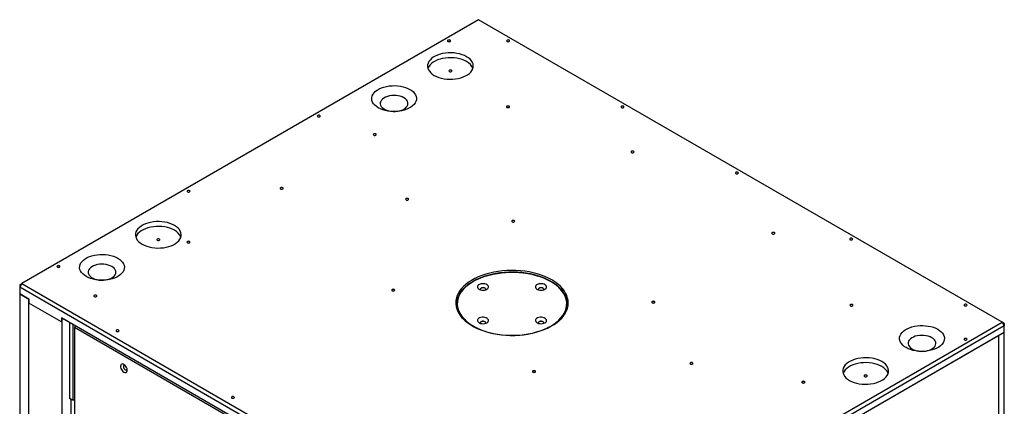
# Model space of a CAD drawing. Units: millimetres. Extents: x -1036 to 1910, y -1682 to 987.
# Drawn here: x 921 to 1910, y 599 to 987 of the extents above; entities that cross this region are included whole.
import ezdxf

# ---------------------------------------------------------------- set-up
doc = ezdxf.new("R2010")
doc.units = ezdxf.units.MM

msp = doc.modelspace()

# ---------------------------------------------------------------- linework, layer by layer
at = {"color": 7, "linetype": 'Continuous', "lineweight": 25}
for p, q in [((1381.92, 987.15), (923.01, 722.23)), ((1908.01, 683.45), (1381.92, 987.15)), ((923.01, 722.23), (920.89, 718.55)), ((920.89, 721), (923.01, 722.23)), ((923.01, 722.23), (1449.1, 418.52)), ((920.89, 721), (920.89, 718.55)), ((1446.98, 414.85), (920.89, 718.55)), ((920.89, 718.55), (920.89, 712.02)), ((920.89, 712.02), (930.08, 706.71)), ((920.89, 712.02), (920.89, 233.53)), ((930.22, 706.63), (920.89, 712.02)), ((930.08, 228.22), (930.08, 706.71)), ((930.22, 706.63), (930.22, 702.55)), ((962.96, 683.65), (930.22, 702.55)), ((1360.01, 701.61), (1360.01, 699.98)), ((1471.01, 699.98), (1471.01, 701.61)), ((1404.91, 432.61), (962.96, 687.73)), ((962.96, 687.73), (962.96, 683.65)), ((962.96, 683.65), (963.32, 683.85)), ((971.09, 683.04), (963.32, 687.53)), ((963.32, 687.53), (963.32, 209.04)), ((974.63, 681), (971.09, 683.04)), ((971.09, 683.04), (971.09, 607.1)), ((1449.1, 418.52), (1908.01, 683.45)), ((1908.01, 683.45), (1910.13, 679.77)), ((1910.13, 682.22), (1908.01, 683.45)), ((974.63, 605.06), (974.63, 681)), ((1392.53, 437.55), (976.04, 677.98)), ((976.04, 677.98), (976.04, 589.58)), ((1910.13, 679.77), (1451.22, 414.85)), ((1910.13, 673.24), (1451.22, 408.32)), ((1910.13, 673.24), (1904.48, 669.98)), ((1910.13, 682.22), (1910.13, 679.77)), ((1910.13, 673.24), (1910.13, 679.77)), ((1910.13, 194.75), (1910.13, 673.24)), ((1904.48, 669.98), (1451.22, 408.32)), ((1904.48, 191.48), (1904.48, 669.98)), ((971.09, 607.1), (974.63, 605.06)), ((971.09, 607.1), (972.51, 606.28)), ((972.51, 203.73), (972.51, 606.28)), ((976.04, 605.88), (974.63, 605.06))]:
    msp.add_line(p, q, dxfattribs=at)
at = {"color": 8, "linetype": 'Continuous', "lineweight": 25}
msp.add_line((1451.43, 677.98), (1454.4, 679.57), dxfattribs=at)
at = {"color": 7, "linetype": 'Continuous', "lineweight": 25, "flags": 128}
for points in [[(1353.29, 966.54), (1352.8, 966.73), (1352.23, 966.79), (1351.65, 966.73), (1351.16, 966.54), (1350.84, 966.26), (1350.73, 965.93), (1350.84, 965.59), (1351.16, 965.31), (1351.65, 965.13), (1352.23, 965.06), (1352.8, 965.13), (1353.29, 965.31), (1353.61, 965.59), (1353.73, 965.93), (1353.61, 966.26), (1353.29, 966.54)], [(1412.68, 966.54), (1412.2, 966.73), (1411.62, 966.79), (1411.05, 966.73), (1410.56, 966.54), (1410.24, 966.26), (1410.12, 965.93), (1410.24, 965.59), (1410.56, 965.31), (1411.05, 965.13), (1411.62, 965.06), (1412.2, 965.13), (1412.68, 965.31), (1413.01, 965.59), (1413.12, 965.93), (1413.01, 966.26), (1412.68, 966.54)], [(1369.9, 950.01), (1367.74, 951.11), (1365.35, 952.05), (1362.77, 952.8), (1360.06, 953.37), (1357.24, 953.73), (1354.36, 953.89), (1351.48, 953.84), (1348.62, 953.57), (1345.85, 953.11), (1343.2, 952.45), (1340.71, 951.6), (1338.43, 950.58), (1336.39, 949.4), (1334.62, 948.08), (1333.15, 946.64), (1332, 945.11), (1331.19, 943.51), (1330.74, 941.87), (1330.65, 940.2), (1330.92, 938.54), (1331.55, 936.91), (1332.53, 935.34), (1333.84, 933.86), (1335.47, 932.48), (1337.38, 931.23), (1339.54, 930.13), (1341.93, 929.19), (1344.51, 928.43), (1347.22, 927.87), (1350.04, 927.5), (1352.92, 927.35), (1355.8, 927.4), (1358.66, 927.66), (1361.43, 928.12), (1364.08, 928.79), (1366.57, 929.63), (1368.85, 930.66), (1370.89, 931.84), (1372.66, 933.15), (1374.13, 934.59), (1375.28, 936.12), (1376.09, 937.72), (1376.54, 939.37), (1376.63, 941.03), (1376.36, 942.69), (1375.73, 944.32), (1374.75, 945.89), (1373.44, 947.38), (1371.81, 948.75), (1369.9, 950.01)], [(1369.9, 945.11), (1367.74, 946.21), (1365.35, 947.15), (1362.77, 947.9), (1360.06, 948.47), (1357.24, 948.83), (1354.36, 948.99), (1351.48, 948.94), (1348.62, 948.68), (1345.85, 948.21), (1343.2, 947.55), (1340.71, 946.7), (1338.43, 945.68), (1336.39, 944.5), (1334.62, 943.18), (1333.15, 941.75), (1332, 940.22), (1331.19, 938.61), (1331.03, 938.17)], [(1354.7, 936.33), (1354.21, 936.52), (1353.64, 936.58), (1353.07, 936.52), (1352.58, 936.33), (1352.25, 936.05), (1352.14, 935.72), (1352.25, 935.39), (1352.58, 935.11), (1353.07, 934.92), (1353.64, 934.85), (1354.21, 934.92), (1354.7, 935.11), (1355.03, 935.39), (1355.14, 935.72), (1355.03, 936.05), (1354.7, 936.33)], [(1312.98, 917.14), (1314.85, 915.92), (1316.44, 914.57), (1317.72, 913.12), (1318.68, 911.58), (1319.29, 909.99), (1319.56, 908.37), (1319.47, 906.74), (1319.03, 905.13), (1318.24, 903.56), (1317.12, 902.06), (1315.68, 900.66), (1313.95, 899.37), (1311.95, 898.22), (1309.72, 897.22), (1307.29, 896.39), (1304.69, 895.74), (1301.98, 895.28), (1299.19, 895.03), (1296.36, 894.98), (1293.55, 895.13), (1290.79, 895.49), (1288.14, 896.04), (1285.62, 896.78), (1283.28, 897.7), (1281.16, 898.78), (1279.29, 900), (1277.7, 901.35), (1276.42, 902.8), (1275.46, 904.34), (1274.85, 905.93), (1274.58, 907.55), (1274.67, 909.18), (1275.11, 910.79), (1275.9, 912.36), (1277.02, 913.86), (1278.46, 915.26), (1280.19, 916.55), (1282.19, 917.7), (1284.42, 918.7), (1286.86, 919.53), (1289.45, 920.18), (1292.16, 920.64), (1294.95, 920.89), (1297.78, 920.94), (1300.59, 920.79), (1303.35, 920.43), (1306.01, 919.88), (1308.52, 919.14), (1310.86, 918.22), (1312.98, 917.14)], [(1306.92, 908.75), (1305.21, 909.59), (1303.3, 910.26), (1301.22, 910.74), (1299.03, 911.02), (1296.79, 911.1), (1294.56, 910.97), (1292.39, 910.64), (1290.35, 910.11), (1288.48, 909.39), (1286.83, 908.51), (1285.45, 907.5), (1284.37, 906.36), (1283.61, 905.14), (1283.21, 903.87), (1283.17, 902.58), (1283.48, 901.29), (1284.15, 900.06), (1285.15, 898.9), (1286.46, 897.85), (1288.05, 896.94), (1289.86, 896.18), (1291.87, 895.6), (1294.01, 895.22), (1296.23, 895.03), (1298.47, 895.06), (1300.68, 895.29), (1302.79, 895.73), (1304.75, 896.35), (1306.52, 897.15), (1308.04, 898.1), (1309.27, 899.18), (1310.19, 900.36), (1310.77, 901.61), (1311, 902.9), (1310.86, 904.19), (1310.37, 905.45), (1309.53, 906.65), (1308.37, 907.76), (1306.92, 908.75)], [(1412.54, 900.33), (1412.06, 900.51), (1411.48, 900.58), (1410.91, 900.51), (1410.42, 900.33), (1410.1, 900.05), (1409.98, 899.71), (1410.1, 899.38), (1410.42, 899.1), (1410.91, 898.91), (1411.48, 898.85), (1412.06, 898.91), (1412.54, 899.1), (1412.87, 899.38), (1412.98, 899.71), (1412.87, 900.05), (1412.54, 900.33)], [(1527.59, 900.2), (1527.1, 900.39), (1526.53, 900.46), (1525.95, 900.39), (1525.47, 900.2), (1525.14, 899.92), (1525.03, 899.59), (1525.14, 899.26), (1525.47, 898.98), (1525.95, 898.79), (1526.53, 898.73), (1527.1, 898.79), (1527.59, 898.98), (1527.91, 899.26), (1528.03, 899.59), (1527.91, 899.92), (1527.59, 900.2)], [(1222.47, 891.02), (1221.98, 891.21), (1221.41, 891.27), (1220.84, 891.21), (1220.35, 891.02), (1220.02, 890.74), (1219.91, 890.41), (1220.02, 890.08), (1220.35, 889.8), (1220.84, 889.61), (1221.41, 889.54), (1221.98, 889.61), (1222.47, 889.8), (1222.8, 890.08), (1222.91, 890.41), (1222.8, 890.74), (1222.47, 891.02)], [(1278.69, 872.45), (1278.2, 872.63), (1277.63, 872.7), (1277.05, 872.63), (1276.57, 872.45), (1276.24, 872.17), (1276.13, 871.83), (1276.24, 871.5), (1276.57, 871.22), (1277.05, 871.03), (1277.63, 870.97), (1278.2, 871.03), (1278.69, 871.22), (1279.01, 871.5), (1279.13, 871.83), (1279.01, 872.17), (1278.69, 872.45)], [(1537.7, 855.02), (1537.21, 855.2), (1536.64, 855.27), (1536.06, 855.2), (1535.58, 855.02), (1535.25, 854.74), (1535.14, 854.4), (1535.25, 854.07), (1535.58, 853.79), (1536.06, 853.6), (1536.64, 853.54), (1537.21, 853.6), (1537.7, 853.79), (1538.02, 854.07), (1538.14, 854.4), (1538.02, 854.74), (1537.7, 855.02)], [(1642.49, 833.87), (1642.01, 834.06), (1641.43, 834.12), (1640.86, 834.06), (1640.37, 833.87), (1640.05, 833.59), (1639.93, 833.26), (1640.05, 832.93), (1640.37, 832.65), (1640.86, 832.46), (1641.43, 832.39), (1642.01, 832.46), (1642.49, 832.65), (1642.82, 832.93), (1642.93, 833.26), (1642.82, 833.59), (1642.49, 833.87)], [(1091.66, 815.5), (1091.17, 815.69), (1090.6, 815.76), (1090.02, 815.69), (1089.54, 815.5), (1089.21, 815.22), (1089.1, 814.89), (1089.21, 814.56), (1089.54, 814.28), (1090.02, 814.09), (1090.6, 814.02), (1091.17, 814.09), (1091.66, 814.28), (1091.98, 814.56), (1092.1, 814.89), (1091.98, 815.22), (1091.66, 815.5)], [(1185.11, 818.43), (1184.63, 818.62), (1184.05, 818.68), (1183.48, 818.62), (1182.99, 818.43), (1182.67, 818.15), (1182.55, 817.82), (1182.67, 817.48), (1182.99, 817.2), (1183.48, 817.02), (1184.05, 816.95), (1184.63, 817.02), (1185.11, 817.2), (1185.44, 817.48), (1185.55, 817.82), (1185.44, 818.15), (1185.11, 818.43)], [(1311.21, 807.54), (1310.73, 807.73), (1310.15, 807.8), (1309.58, 807.73), (1309.09, 807.54), (1308.77, 807.26), (1308.65, 806.93), (1308.77, 806.6), (1309.09, 806.32), (1309.58, 806.13), (1310.15, 806.06), (1310.73, 806.13), (1311.21, 806.32), (1311.54, 806.6), (1311.65, 806.93), (1311.54, 807.26), (1311.21, 807.54)], [(1076.45, 780.6), (1074.29, 781.7), (1071.9, 782.64), (1069.32, 783.4), (1066.61, 783.96), (1063.79, 784.33), (1060.91, 784.48), (1058.03, 784.43), (1055.17, 784.17), (1052.4, 783.7), (1049.75, 783.04), (1047.26, 782.19), (1044.98, 781.17), (1042.94, 779.99), (1041.17, 778.68), (1039.7, 777.24), (1038.55, 775.71), (1037.74, 774.11), (1037.29, 772.46), (1037.2, 770.79), (1037.47, 769.13), (1038.1, 767.51), (1039.08, 765.94), (1040.39, 764.45), (1042.02, 763.07), (1043.93, 761.82), (1046.09, 760.72), (1048.48, 759.78), (1051.06, 759.03), (1053.77, 758.46), (1056.59, 758.1), (1059.47, 757.94), (1062.35, 757.99), (1065.21, 758.25), (1067.98, 758.72), (1070.63, 759.38), (1073.12, 760.23), (1075.4, 761.25), (1077.44, 762.43), (1079.21, 763.75), (1080.68, 765.18), (1081.83, 766.71), (1082.64, 768.32), (1083.09, 769.96), (1083.18, 771.63), (1082.91, 773.29), (1082.28, 774.92), (1081.3, 776.49), (1079.99, 777.97), (1078.36, 779.35), (1076.45, 780.6)], [(1417.85, 785.42), (1417.36, 785.61), (1416.78, 785.67), (1416.21, 785.61), (1415.72, 785.42), (1415.4, 785.14), (1415.28, 784.81), (1415.4, 784.47), (1415.72, 784.19), (1416.21, 784.01), (1416.78, 783.94), (1417.36, 784.01), (1417.85, 784.19), (1418.17, 784.47), (1418.28, 784.81), (1418.17, 785.14), (1417.85, 785.42)], [(1076.45, 775.7), (1074.29, 776.8), (1071.9, 777.74), (1069.32, 778.5), (1066.61, 779.06), (1063.79, 779.43), (1060.91, 779.58), (1058.03, 779.53), (1055.17, 779.27), (1052.4, 778.81), (1049.75, 778.14), (1047.26, 777.29), (1044.98, 776.27), (1042.94, 775.09), (1041.17, 773.78), (1039.7, 772.34), (1038.55, 770.81), (1037.74, 769.21), (1037.59, 768.76)], [(1679.12, 773.38), (1678.63, 773.56), (1678.06, 773.63), (1677.49, 773.56), (1677, 773.38), (1676.67, 773.09), (1676.56, 772.76), (1676.67, 772.43), (1677, 772.15), (1677.49, 771.96), (1678.06, 771.9), (1678.63, 771.96), (1679.12, 772.15), (1679.45, 772.43), (1679.56, 772.76), (1679.45, 773.09), (1679.12, 773.38)], [(1061.25, 766.93), (1060.76, 767.11), (1060.19, 767.18), (1059.62, 767.11), (1059.13, 766.93), (1058.8, 766.64), (1058.69, 766.31), (1058.8, 765.98), (1059.13, 765.7), (1059.62, 765.51), (1060.19, 765.45), (1060.76, 765.51), (1061.25, 765.7), (1061.58, 765.98), (1061.69, 766.31), (1061.58, 766.64), (1061.25, 766.93)], [(1091.54, 764.41), (1091.05, 764.6), (1090.48, 764.66), (1089.9, 764.6), (1089.42, 764.41), (1089.09, 764.13), (1088.98, 763.8), (1089.09, 763.46), (1089.42, 763.18), (1089.9, 763), (1090.48, 762.93), (1091.05, 763), (1091.54, 763.18), (1091.86, 763.46), (1091.98, 763.8), (1091.86, 764.13), (1091.54, 764.41)], [(1757.4, 767.54), (1756.91, 767.73), (1756.34, 767.79), (1755.76, 767.73), (1755.28, 767.54), (1754.95, 767.26), (1754.84, 766.93), (1754.95, 766.59), (1755.28, 766.31), (1755.76, 766.13), (1756.34, 766.06), (1756.91, 766.13), (1757.4, 766.31), (1757.72, 766.59), (1757.84, 766.93), (1757.72, 767.26), (1757.4, 767.54)], [(1019.53, 747.74), (1021.4, 746.52), (1022.99, 745.17), (1024.27, 743.71), (1025.23, 742.18), (1025.84, 740.59), (1026.11, 738.96), (1026.02, 737.33), (1025.58, 735.72), (1024.79, 734.16), (1023.67, 732.66), (1022.23, 731.25), (1020.5, 729.97), (1018.5, 728.81), (1016.27, 727.81), (1013.84, 726.98), (1011.24, 726.33), (1008.53, 725.88), (1005.74, 725.62), (1002.92, 725.57), (1000.1, 725.73), (997.34, 726.08), (994.69, 726.63), (992.17, 727.38), (989.83, 728.29), (987.71, 729.37), (985.84, 730.59), (984.26, 731.94), (982.97, 733.4), (982.02, 734.93), (981.4, 736.52), (981.13, 738.15), (981.22, 739.78), (981.66, 741.39), (982.45, 742.96), (983.57, 744.45), (985.01, 745.86), (986.74, 747.15), (988.74, 748.3), (990.98, 749.3), (993.41, 750.13), (996, 750.78), (998.71, 751.23), (1001.5, 751.49), (1004.33, 751.54), (1007.14, 751.38), (1009.9, 751.03), (1012.56, 750.48), (1015.08, 749.74), (1017.41, 748.82), (1019.53, 747.74)], [(960.84, 739.98), (960.36, 740.17), (959.78, 740.24), (959.21, 740.17), (958.72, 739.98), (958.4, 739.7), (958.28, 739.37), (958.4, 739.04), (958.72, 738.76), (959.21, 738.57), (959.78, 738.51), (960.36, 738.57), (960.84, 738.76), (961.17, 739.04), (961.28, 739.37), (961.17, 739.7), (960.84, 739.98)], [(1013.47, 739.34), (1011.76, 740.18), (1009.85, 740.85), (1007.77, 741.33), (1005.58, 741.62), (1003.34, 741.7), (1001.11, 741.57), (998.95, 741.23), (996.9, 740.7), (995.03, 739.99), (993.38, 739.11), (992, 738.09), (990.92, 736.96), (990.17, 735.74), (989.76, 734.46), (989.72, 733.17), (990.03, 731.89), (990.7, 730.65), (991.7, 729.5), (993.01, 728.45), (994.6, 727.53), (996.41, 726.77), (998.42, 726.2), (1000.56, 725.81), (1002.78, 725.63), (1005.02, 725.65), (1007.23, 725.89), (1009.34, 726.32), (1011.3, 726.95), (1013.07, 727.75), (1014.59, 728.7), (1015.82, 729.78), (1016.74, 730.96), (1017.32, 732.21), (1017.55, 733.49), (1017.41, 734.79), (1016.92, 736.05), (1016.09, 737.25), (1014.93, 738.36), (1013.47, 739.34)], [(1455.46, 725.9), (1452.16, 727.66), (1448.63, 729.26), (1444.89, 730.7), (1440.96, 731.96), (1436.87, 733.03), (1432.65, 733.92), (1428.32, 734.61), (1423.91, 735.09), (1419.44, 735.38), (1414.95, 735.45), (1410.46, 735.32), (1406.01, 734.99), (1401.61, 734.45), (1397.31, 733.71), (1393.11, 732.78), (1389.06, 731.66), (1385.18, 730.36), (1381.49, 728.88), (1378.01, 727.24), (1374.77, 725.44), (1371.79, 723.5), (1369.09, 721.43), (1366.68, 719.24), (1364.57, 716.95), (1362.79, 714.57), (1361.34, 712.11), (1360.24, 709.6), (1359.48, 707.04), (1359.08, 704.46), (1359.04, 701.87), (1359.35, 699.28), (1360.02, 696.71), (1361.03, 694.19), (1362.4, 691.72), (1364.1, 689.32), (1366.12, 687), (1368.46, 684.78), (1371.09, 682.68), (1374, 680.71), (1377.18, 678.88), (1380.6, 677.19), (1384.24, 675.67), (1388.08, 674.32), (1392.09, 673.16), (1396.25, 672.18), (1400.53, 671.39), (1404.9, 670.8), (1409.35, 670.42), (1413.83, 670.24), (1418.32, 670.26), (1422.79, 670.49), (1427.22, 670.93), (1431.58, 671.57), (1435.83, 672.4), (1439.95, 673.43), (1443.92, 674.65), (1447.71, 676.04), (1451.3, 677.6), (1454.66, 679.32), (1457.77, 681.19), (1460.62, 683.2), (1463.18, 685.33), (1465.44, 687.57), (1467.38, 689.91), (1469, 692.33), (1470.28, 694.81), (1471.21, 697.35), (1471.79, 699.92), (1472.01, 702.51), (1471.87, 705.11), (1471.38, 707.68), (1470.54, 710.23), (1469.35, 712.73), (1467.82, 715.17), (1465.96, 717.53), (1463.77, 719.8), (1461.29, 721.96), (1458.51, 724), (1455.46, 725.9)], [(1366.13, 686.99), (1365.47, 687.75), (1363.72, 690.09), (1362.3, 692.5), (1361.22, 694.97), (1360.47, 697.48), (1360.08, 700.02), (1360.04, 702.57), (1360.34, 705.11), (1361, 707.63), (1362, 710.11), (1363.34, 712.54), (1365.01, 714.9), (1366.99, 717.17), (1369.29, 719.35), (1371.88, 721.41), (1374.74, 723.35), (1377.86, 725.15), (1381.22, 726.8), (1384.79, 728.3), (1388.56, 729.62), (1392.5, 730.77), (1396.59, 731.73), (1400.79, 732.51), (1405.09, 733.08), (1409.45, 733.46), (1413.86, 733.64), (1418.27, 733.61), (1422.66, 733.39), (1427.01, 732.96), (1431.29, 732.33), (1435.47, 731.51), (1439.52, 730.5), (1443.42, 729.31), (1447.14, 727.94), (1450.67, 726.41), (1453.97, 724.71), (1457.03, 722.88), (1459.82, 720.91), (1462.34, 718.81), (1464.56, 716.61), (1466.46, 714.31), (1468.05, 711.94), (1469.31, 709.49), (1470.22, 707), (1470.79, 704.48), (1471.01, 701.93), (1470.88, 699.39), (1470.4, 696.85), (1469.57, 694.35), (1468.4, 691.89), (1466.89, 689.5), (1465.06, 687.18), (1464.89, 686.99)], [(1453.47, 725), (1452.8, 725.36), (1449.43, 727.01), (1445.84, 728.51), (1442.05, 729.83), (1438.08, 730.97), (1433.98, 731.93), (1429.75, 732.69), (1425.43, 733.25), (1421.04, 733.61), (1416.62, 733.77), (1412.19, 733.71), (1407.78, 733.46), (1403.43, 733), (1399.15, 732.33), (1394.98, 731.48), (1390.94, 730.43), (1387.06, 729.19), (1383.36, 727.78), (1380.89, 726.69)], [(1297.28, 716.23), (1296.8, 716.41), (1296.22, 716.48), (1295.65, 716.41), (1295.16, 716.23), (1294.84, 715.95), (1294.72, 715.61), (1294.84, 715.28), (1295.16, 715), (1295.65, 714.81), (1296.22, 714.75), (1296.8, 714.81), (1297.28, 715), (1297.61, 715.28), (1297.72, 715.61), (1297.61, 715.95), (1297.28, 716.23)], [(1390.3, 716.57), (1391.16, 717.21), (1391.72, 717.96), (1391.94, 718.76), (1391.81, 719.56), (1391.33, 720.33), (1390.54, 721), (1389.49, 721.53), (1388.24, 721.9), (1386.87, 722.08), (1385.47, 722.05), (1384.12, 721.83), (1382.91, 721.41), (1381.92, 720.84), (1381.2, 720.14), (1380.81, 719.37), (1380.77, 718.56), (1381.07, 717.76), (1381.71, 717.04), (1382.64, 716.43), (1383.8, 715.98), (1385.12, 715.7), (1386.52, 715.63), (1387.91, 715.76), (1389.19, 716.08), (1390.3, 716.57)], [(1389.09, 716.47), (1388.95, 716.91), (1388.46, 717.42), (1387.68, 717.8), (1386.72, 717.98), (1385.71, 717.96), (1384.79, 717.72), (1384.07, 717.31), (1383.67, 716.77), (1383.6, 716.47)], [(1388.93, 715.99), (1389.09, 716.46), (1388.95, 717.04), (1388.46, 717.55), (1387.68, 717.92), (1386.72, 718.1), (1385.71, 718.08), (1384.79, 717.84), (1384.07, 717.43), (1383.67, 716.9), (1383.62, 716.31), (1383.76, 715.99)], [(1448.64, 716.57), (1449.5, 717.21), (1450.06, 717.96), (1450.28, 718.76), (1450.14, 719.56), (1449.67, 720.33), (1448.88, 721), (1447.83, 721.53), (1446.58, 721.9), (1445.21, 722.08), (1443.8, 722.05), (1442.46, 721.83), (1441.25, 721.41), (1440.25, 720.84), (1439.54, 720.14), (1439.15, 719.37), (1439.1, 718.56), (1439.41, 717.76), (1440.05, 717.04), (1440.98, 716.43), (1442.14, 715.98), (1443.46, 715.7), (1444.86, 715.63), (1446.24, 715.76), (1447.53, 716.08), (1448.64, 716.57)], [(1447.43, 716.47), (1447.29, 716.91), (1446.8, 717.42), (1446.02, 717.8), (1445.06, 717.98), (1444.05, 717.96), (1443.13, 717.72), (1442.41, 717.31), (1442, 716.77), (1441.93, 716.47)], [(1447.27, 715.99), (1447.43, 716.46), (1447.29, 717.04), (1446.8, 717.55), (1446.02, 717.92), (1445.06, 718.1), (1444.05, 718.08), (1443.13, 717.84), (1442.41, 717.43), (1442, 716.9), (1441.96, 716.31), (1442.09, 715.99)], [(997.97, 710.39), (997.48, 710.58), (996.9, 710.64), (996.33, 710.58), (995.84, 710.39), (995.52, 710.11), (995.4, 709.78), (995.52, 709.45), (995.84, 709.16), (996.33, 708.98), (996.9, 708.91), (997.48, 708.98), (997.97, 709.16), (998.29, 709.45), (998.4, 709.78), (998.29, 710.11), (997.97, 710.39)], [(1558.56, 704.18), (1558.07, 704.37), (1557.5, 704.44), (1556.92, 704.37), (1556.44, 704.18), (1556.11, 703.9), (1556, 703.57), (1556.11, 703.24), (1556.44, 702.96), (1556.92, 702.77), (1557.5, 702.71), (1558.07, 702.77), (1558.56, 702.96), (1558.88, 703.24), (1559, 703.57), (1558.88, 703.9), (1558.56, 704.18)], [(1757.61, 701.12), (1757.12, 701.31), (1756.55, 701.38), (1755.98, 701.31), (1755.49, 701.12), (1755.16, 700.84), (1755.05, 700.51), (1755.16, 700.18), (1755.49, 699.9), (1755.98, 699.71), (1756.55, 699.65), (1757.12, 699.71), (1757.61, 699.9), (1757.94, 700.18), (1758.05, 700.51), (1757.94, 700.84), (1757.61, 701.12)], [(1872.3, 701.2), (1871.82, 701.39), (1871.24, 701.46), (1870.67, 701.39), (1870.18, 701.2), (1869.86, 700.92), (1869.74, 700.59), (1869.86, 700.26), (1870.18, 699.98), (1870.67, 699.79), (1871.24, 699.73), (1871.82, 699.79), (1872.3, 699.98), (1872.63, 700.26), (1872.74, 700.59), (1872.63, 700.92), (1872.3, 701.2)], [(1367.12, 686.93), (1367.34, 686.7), (1369.63, 684.51), (1372.22, 682.44), (1375.09, 680.49), (1378.22, 678.68), (1381.59, 677.03), (1385.19, 675.53), (1388.98, 674.21), (1392.94, 673.07), (1397.05, 672.11), (1401.28, 671.35), (1405.6, 670.79), (1409.98, 670.43), (1414.4, 670.28), (1418.83, 670.33), (1423.24, 670.59), (1427.6, 671.05), (1431.87, 671.71), (1436.05, 672.57), (1440.09, 673.62), (1443.97, 674.85), (1447.66, 676.26), (1451.15, 677.84), (1451.43, 677.98)], [(1390.3, 682.9), (1391.16, 683.54), (1391.72, 684.28), (1391.94, 685.08), (1391.81, 685.89), (1391.33, 686.65), (1390.54, 687.32), (1389.49, 687.86), (1388.24, 688.22), (1386.87, 688.4), (1385.47, 688.38), (1384.12, 688.15), (1382.91, 687.74), (1381.92, 687.16), (1381.2, 686.47), (1380.81, 685.69), (1380.77, 684.88), (1381.07, 684.09), (1381.71, 683.37), (1382.64, 682.76), (1383.8, 682.3), (1385.12, 682.03), (1386.52, 681.95), (1387.91, 682.08), (1389.19, 682.4), (1390.3, 682.9)], [(1389.09, 682.79), (1388.95, 683.24), (1388.46, 683.75), (1387.68, 684.12), (1386.72, 684.31), (1385.71, 684.28), (1384.79, 684.04), (1384.07, 683.63), (1383.67, 683.1), (1383.6, 682.79)], [(1388.93, 682.32), (1389.09, 682.78), (1388.95, 683.36), (1388.46, 683.87), (1387.68, 684.24), (1386.72, 684.43), (1385.71, 684.4), (1384.79, 684.17), (1384.07, 683.75), (1383.67, 683.22), (1383.62, 682.64), (1383.76, 682.32)], [(1448.64, 682.9), (1449.5, 683.54), (1450.06, 684.28), (1450.28, 685.08), (1450.14, 685.89), (1449.67, 686.65), (1448.88, 687.32), (1447.83, 687.86), (1446.58, 688.22), (1445.21, 688.4), (1443.8, 688.38), (1442.46, 688.15), (1441.25, 687.74), (1440.25, 687.16), (1439.54, 686.47), (1439.15, 685.69), (1439.1, 684.88), (1439.41, 684.09), (1440.05, 683.37), (1440.98, 682.76), (1442.14, 682.3), (1443.46, 682.03), (1444.86, 681.95), (1446.24, 682.08), (1447.53, 682.4), (1448.64, 682.9)], [(1447.43, 682.79), (1447.29, 683.24), (1446.8, 683.75), (1446.02, 684.12), (1445.06, 684.31), (1444.05, 684.28), (1443.13, 684.04), (1442.41, 683.63), (1442, 683.1), (1441.93, 682.79)], [(1447.27, 682.32), (1447.43, 682.78), (1447.29, 683.36), (1446.8, 683.87), (1446.02, 684.24), (1445.06, 684.43), (1444.05, 684.4), (1443.13, 684.17), (1442.41, 683.75), (1442, 683.22), (1441.96, 682.64), (1442.09, 682.32)], [(1020.24, 675.49), (1019.75, 675.68), (1019.18, 675.74), (1018.6, 675.68), (1018.12, 675.49), (1017.79, 675.21), (1017.68, 674.88), (1017.79, 674.54), (1018.12, 674.26), (1018.6, 674.08), (1019.18, 674.01), (1019.75, 674.08), (1020.24, 674.26), (1020.56, 674.54), (1020.68, 674.88), (1020.56, 675.21), (1020.24, 675.49)], [(1843.31, 676.3), (1845.18, 675.08), (1846.77, 673.73), (1848.05, 672.28), (1849.01, 670.74), (1849.62, 669.15), (1849.89, 667.53), (1849.8, 665.9), (1849.36, 664.29), (1848.57, 662.72), (1847.45, 661.22), (1846.01, 659.82), (1844.28, 658.53), (1842.28, 657.38), (1840.05, 656.38), (1837.62, 655.55), (1835.02, 654.9), (1832.31, 654.44), (1829.52, 654.19), (1826.69, 654.14), (1823.88, 654.29), (1821.12, 654.65), (1818.47, 655.2), (1815.95, 655.94), (1813.61, 656.86), (1811.49, 657.94), (1809.62, 659.16), (1808.03, 660.51), (1806.75, 661.96), (1805.79, 663.5), (1805.18, 665.09), (1804.91, 666.71), (1805, 668.34), (1805.44, 669.95), (1806.23, 671.52), (1807.35, 673.02), (1808.79, 674.42), (1810.52, 675.71), (1812.52, 676.86), (1814.75, 677.86), (1817.19, 678.69), (1819.78, 679.34), (1822.49, 679.8), (1825.28, 680.05), (1828.11, 680.1), (1830.92, 679.95), (1833.68, 679.59), (1836.34, 679.04), (1838.85, 678.3), (1841.19, 677.38), (1843.31, 676.3)], [(1837.25, 667.91), (1835.54, 668.75), (1833.63, 669.42), (1831.55, 669.9), (1829.36, 670.18), (1827.12, 670.26), (1824.89, 670.13), (1822.72, 669.8), (1820.68, 669.27), (1818.81, 668.55), (1817.16, 667.67), (1815.78, 666.66), (1814.7, 665.52), (1813.94, 664.3), (1813.54, 663.03), (1813.5, 661.74), (1813.81, 660.45), (1814.48, 659.22), (1815.48, 658.06), (1816.79, 657.01), (1818.38, 656.09), (1820.19, 655.34), (1822.2, 654.76), (1824.34, 654.37), (1826.56, 654.19), (1828.8, 654.22), (1831.01, 654.45), (1833.12, 654.89), (1835.08, 655.51), (1836.85, 656.31), (1838.37, 657.26), (1839.6, 658.34), (1840.52, 659.52), (1841.1, 660.77), (1841.33, 662.06), (1841.19, 663.35), (1840.7, 664.61), (1839.86, 665.81), (1838.7, 666.92), (1837.25, 667.91)], [(1872.3, 666.92), (1871.82, 667.1), (1871.24, 667.17), (1870.67, 667.1), (1870.18, 666.92), (1869.86, 666.63), (1869.74, 666.3), (1869.86, 665.97), (1870.18, 665.69), (1870.67, 665.5), (1871.24, 665.44), (1871.82, 665.5), (1872.3, 665.69), (1872.63, 665.97), (1872.74, 666.3), (1872.63, 666.63), (1872.3, 666.92)], [(1787.1, 643.85), (1784.93, 644.95), (1782.54, 645.89), (1779.97, 646.65), (1777.25, 647.21), (1774.43, 647.58), (1771.56, 647.73), (1768.67, 647.68), (1765.82, 647.42), (1763.04, 646.96), (1760.39, 646.29), (1757.9, 645.45), (1755.62, 644.42), (1753.58, 643.24), (1751.81, 641.93), (1750.34, 640.49), (1749.19, 638.96), (1748.39, 637.36), (1747.93, 635.71), (1747.84, 634.05), (1748.12, 632.39), (1748.75, 630.76), (1749.72, 629.19), (1751.04, 627.7), (1752.66, 626.33), (1754.57, 625.07), (1756.74, 623.97), (1759.12, 623.04), (1761.7, 622.28), (1764.42, 621.71), (1767.23, 621.35), (1770.11, 621.19), (1773, 621.24), (1775.85, 621.51), (1778.62, 621.97), (1781.27, 622.63), (1783.76, 623.48), (1786.04, 624.5), (1788.09, 625.68), (1789.86, 627), (1791.33, 628.44), (1792.47, 629.97), (1793.28, 631.57), (1793.73, 633.21), (1793.82, 634.88), (1793.55, 636.54), (1792.92, 638.17), (1791.94, 639.74), (1790.63, 641.22), (1789.01, 642.6), (1787.1, 643.85)], [(1025.54, 633.28), (1026.45, 632.9), (1027.29, 632.84), (1028, 633.09), (1028.52, 633.65), (1028.83, 634.47), (1028.89, 635.49), (1028.71, 636.63), (1028.29, 637.81), (1027.66, 638.94), (1026.88, 639.94), (1026, 640.74), (1025.08, 641.26), (1024.2, 641.49), (1023.42, 641.39), (1022.8, 640.98), (1022.38, 640.28), (1022.19, 639.36), (1022.25, 638.27), (1022.56, 637.09), (1023.09, 635.93), (1023.8, 634.85), (1024.64, 633.95), (1025.54, 633.28)], [(1026.35, 640.46), (1025.93, 640.47), (1025.4, 640.22), (1025.09, 639.67), (1025.02, 638.88), (1025.22, 637.98), (1025.65, 637.07), (1026.25, 636.28), (1026.96, 635.73)], [(1026.96, 635.73), (1027.66, 635.47), (1028.27, 635.56), (1028.7, 635.97), (1028.8, 636.2)], [(1438.7, 634.59), (1438.22, 634.77), (1437.64, 634.84), (1437.07, 634.77), (1436.58, 634.59), (1436.26, 634.31), (1436.14, 633.97), (1436.26, 633.64), (1436.58, 633.36), (1437.07, 633.17), (1437.64, 633.11), (1438.22, 633.17), (1438.7, 633.36), (1439.03, 633.64), (1439.14, 633.97), (1439.03, 634.31), (1438.7, 634.59)], [(1596.88, 642.63), (1596.4, 642.82), (1595.82, 642.88), (1595.25, 642.82), (1594.76, 642.63), (1594.44, 642.35), (1594.32, 642.02), (1594.44, 641.68), (1594.76, 641.4), (1595.25, 641.22), (1595.82, 641.15), (1596.4, 641.22), (1596.88, 641.4), (1597.21, 641.68), (1597.32, 642.02), (1597.21, 642.35), (1596.88, 642.63)], [(1787.1, 638.95), (1784.93, 640.06), (1782.54, 640.99), (1779.97, 641.75), (1777.25, 642.31), (1774.43, 642.68), (1771.56, 642.84), (1768.67, 642.78), (1765.82, 642.52), (1763.04, 642.06), (1760.39, 641.39), (1757.9, 640.55), (1755.62, 639.52), (1753.58, 638.35), (1751.81, 637.03), (1750.34, 635.59), (1749.19, 634.06), (1748.39, 632.46), (1748.23, 632.01)], [(1709.31, 623.85), (1708.83, 624.04), (1708.25, 624.1), (1707.68, 624.04), (1707.19, 623.85), (1706.87, 623.57), (1706.75, 623.24), (1706.87, 622.91), (1707.19, 622.63), (1707.68, 622.44), (1708.25, 622.37), (1708.83, 622.44), (1709.31, 622.63), (1709.64, 622.91), (1709.75, 623.24), (1709.64, 623.57), (1709.31, 623.85)], [(1771.89, 630.18), (1771.41, 630.36), (1770.83, 630.43), (1770.26, 630.36), (1769.77, 630.18), (1769.45, 629.9), (1769.33, 629.56), (1769.45, 629.23), (1769.77, 628.95), (1770.26, 628.76), (1770.83, 628.7), (1771.41, 628.76), (1771.89, 628.95), (1772.22, 629.23), (1772.33, 629.56), (1772.22, 629.9), (1771.89, 630.18)], [(1136.2, 608.54), (1135.72, 608.73), (1135.14, 608.8), (1134.57, 608.73), (1134.08, 608.54), (1133.76, 608.26), (1133.64, 607.93), (1133.76, 607.6), (1134.08, 607.32), (1134.57, 607.13), (1135.14, 607.06), (1135.72, 607.13), (1136.2, 607.32), (1136.53, 607.6), (1136.64, 607.93), (1136.53, 608.26), (1136.2, 608.54)]]:
    msp.add_lwpolyline(points, dxfattribs=at)
at = {"color": 8, "linetype": 'Continuous', "lineweight": 25, "flags": 128}
for points in [[(1380.89, 726.69), (1379.88, 726.21), (1376.62, 724.47), (1373.62, 722.59), (1370.89, 720.58), (1368.44, 718.45), (1366.31, 716.21), (1364.49, 713.88), (1363, 711.47), (1361.86, 709), (1361.06, 706.48), (1360.61, 703.94), (1360.52, 701.38), (1360.79, 698.83), (1361.41, 696.3), (1362.39, 693.8), (1363.7, 691.36), (1365.36, 688.99), (1367.12, 686.93)], [(1454.4, 679.57), (1457.41, 681.45), (1460.14, 683.46), (1462.58, 685.6), (1464.72, 687.84), (1466.53, 690.17), (1468.02, 692.58), (1469.17, 695.05), (1469.97, 697.56), (1470.41, 700.1), (1470.5, 702.66), (1470.23, 705.21), (1469.61, 707.74), (1468.64, 710.24), (1467.32, 712.68), (1465.67, 715.05), (1463.69, 717.34), (1461.4, 719.53), (1458.81, 721.6), (1455.94, 723.55), (1453.47, 725)]]:
    msp.add_lwpolyline(points, dxfattribs=at)
at = {"color": 7, "linetype": 'Continuous', "lineweight": 25}
for centre, radius, start, end in [((1363.86, 933.22), 13.34, 21.78847, 63.0609), ((1070.41, 763.81), 13.34, 21.78817, 63.0612), ((1380.08, 699.16), 21.1, 149.92085, 174.44025), ((1450.94, 699.16), 21.1, 5.56076, 30.07818), ((1378.96, 700.01), 18.95, 180.09202, 195.71085), ((1451.99, 700.02), 19.02, 344.31621, 359.88092), ((979.94, 677.85), 3.89, 148.88782, 178.04454), ((1781.05, 627.06), 13.34, 21.78795, 63.06142)]:
    msp.add_arc(centre, radius, start, end, dxfattribs=at)

doc.saveas('drawing.dxf')
